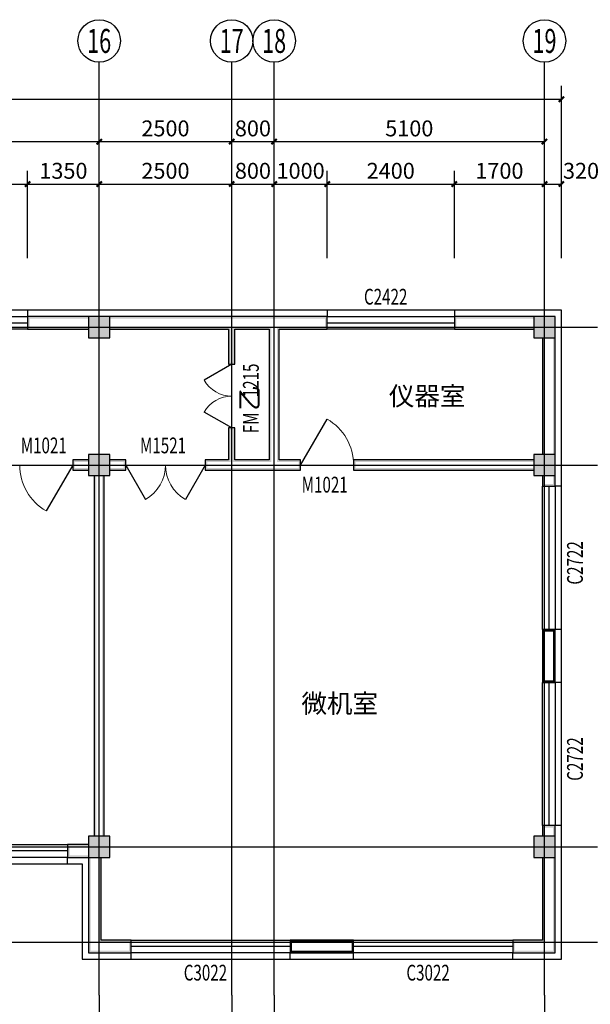
# Model space of a CAD drawing. Extents: x -61062 to 360096, y -185389 to 330277.
# Drawn here: x 110646 to 121411, y 179648 to 198219 of the extents above; entities that cross this region are included whole.
import ezdxf
from ezdxf.enums import TextEntityAlignment as Align

# ---------------------------------------------------------------- set-up
doc = ezdxf.new("R2010")
doc.units = 0
doc.header["$LTSCALE"] = 100
doc.layers.get('0').update_dxf_attribs({"linetype": 'CONTINUOUS'})
doc.layers.get('Defpoints').update_dxf_attribs({"linetype": 'CONTINUOUS'})
for name, color, linetype in [('AXIS', 3, 'CONTINUOUS'), ('AXIS_TEXT', 7, 'CONTINUOUS'), ('COLUMN', 9, 'CONTINUOUS'), ('DOTE', 1, 'CONTINUOUS'), ('PUB_DIM', 3, 'CONTINUOUS'), ('PUB_HATCH', 8, 'CONTINUOUS'), ('PUB_TEXT', 7, 'CONTINUOUS'), ('SURFACE', 6, 'CONTINUOUS'), ('WALL', 9, 'CONTINUOUS'), ('WINDOW', 4, 'CONTINUOUS'), ('WINDOW_TEXT', 7, 'CONTINUOUS'), ('公-轴号-文字', 7, 'CONTINUOUS')]:
    doc.layers.add(name, color=color, linetype=linetype)
doc.styles.add('_AXIS', font='complex.shx', dxfattribs={"bigfont": 'gbcbig.shx'})
doc.styles.add('_DIMTXT', font='simplex.shx', dxfattribs={"width": 0.7, "bigfont": 'hztxt.shx'})
doc.styles.add('_WINDOW', font='simplex.shx', dxfattribs={"bigfont": 'gbcbig.shx'})
doc.styles.add('COMPLEX', font='COMPLEX')
doc.dimstyles.new('_LINEAR$$100', dxfattribs={"dimscale": 100, "dimtxt": 3, "dimasz": 1, "dimexe": 2.5, "dimexo": 3, "dimgap": 1, "dimtad": 1, "dimdec": 0, "dimzin": 0, "dimdsep": 46, "dimtxsty": '_DIMTXT', "dimblk": 'ARCHTICK', "dimcen": 0.09, "dimclrt": 7, "dimazin": 2, "dimtfac": 1, "dimtdec": 0, "dimtix": 1, "dimtmove": 2, "dimatfit": 3, "dimfxl": 0, "dimtolj": 1, "dimtzin": 0, "dimarcsym": 0})

# ---------------------------------------------------------------- blocks, each defined once
blk = doc.blocks.new('_ArchTick')
at = {"color": 0, "linetype": 'ByBlock', "const_width": 0.4}
blk.add_lwpolyline([(-0.5, -0.5), (0.5, 0.5)], dxfattribs=at)
blk = doc.blocks.new('*D738')
at = {"layer": 'AXIS', "color": 0, "lineweight": -2}
for p, q in [((24326, 193719), (24326, 196969)), ((120866, 193719), (120866, 196969)), ((24326, 196719), (120866, 196719))]:
    blk.add_line(p, q, dxfattribs=at)
at = {"layer": 'Defpoints', "color": 0}
for p in [(120866, 196719), (24326, 193419), (120866, 193419)]:
    blk.add_point(p, dxfattribs=at)
at = {"layer": 'AXIS', "color": 0, "lineweight": -2, "xscale": 100, "yscale": 100, "zscale": 100, "rotation": 180}
blk.add_blockref('_ArchTick', (24326, 196719), dxfattribs=at)
at = {"layer": 'AXIS', "color": 0, "lineweight": -2, "xscale": 100, "yscale": 100, "zscale": 100}
blk.add_blockref('_ArchTick', (120866, 196719), dxfattribs=at)
at = {"layer": 'AXIS', "color": 7, "insert": (72596, 196969), "char_height": 300, "attachment_point": 5, "style": '_DIMTXT'}
blk.add_mtext('\\A1;96540', dxfattribs=at)
blk = doc.blocks.new('*D753')
at = {"layer": 'AXIS', "color": 0, "lineweight": -2}
for p, q in [((103746, 193719), (103746, 196169)), ((112146, 193719), (112146, 196169)), ((103746, 195919), (112146, 195919))]:
    blk.add_line(p, q, dxfattribs=at)
at = {"layer": 'Defpoints', "color": 0}
for p in [(112146, 195919), (103746, 193419), (112146, 193419)]:
    blk.add_point(p, dxfattribs=at)
at = {"layer": 'AXIS', "color": 0, "lineweight": -2, "xscale": 100, "yscale": 100, "zscale": 100, "rotation": 180}
blk.add_blockref('_ArchTick', (103746, 195919), dxfattribs=at)
at = {"layer": 'AXIS', "color": 0, "lineweight": -2, "xscale": 100, "yscale": 100, "zscale": 100}
blk.add_blockref('_ArchTick', (112146, 195919), dxfattribs=at)
at = {"layer": 'AXIS', "color": 7, "insert": (107946, 196169), "char_height": 300, "attachment_point": 5, "style": '_DIMTXT'}
blk.add_mtext('\\A1;8400', dxfattribs=at)
blk = doc.blocks.new('*D754')
at = {"layer": 'AXIS', "color": 0, "lineweight": -2}
for p, q in [((112146, 193719), (112146, 196169)), ((114646, 193719), (114646, 196169)), ((112146, 195919), (114646, 195919))]:
    blk.add_line(p, q, dxfattribs=at)
at = {"layer": 'Defpoints', "color": 0}
for p in [(114646, 195919), (112146, 193419), (114646, 193419)]:
    blk.add_point(p, dxfattribs=at)
at = {"layer": 'AXIS', "color": 0, "lineweight": -2, "xscale": 100, "yscale": 100, "zscale": 100, "rotation": 180}
blk.add_blockref('_ArchTick', (112146, 195919), dxfattribs=at)
at = {"layer": 'AXIS', "color": 0, "lineweight": -2, "xscale": 100, "yscale": 100, "zscale": 100}
blk.add_blockref('_ArchTick', (114646, 195919), dxfattribs=at)
at = {"layer": 'AXIS', "color": 7, "insert": (113396, 196169), "char_height": 300, "attachment_point": 5, "style": '_DIMTXT'}
blk.add_mtext('\\A1;2500', dxfattribs=at)
blk = doc.blocks.new('*D755')
at = {"layer": 'AXIS', "color": 0, "lineweight": -2}
for p, q in [((114646, 193719), (114646, 196169)), ((115446, 193719), (115446, 196169)), ((114646, 195919), (115446, 195919))]:
    blk.add_line(p, q, dxfattribs=at)
at = {"layer": 'Defpoints', "color": 0}
for p in [(115446, 195919), (114646, 193419), (115446, 193419)]:
    blk.add_point(p, dxfattribs=at)
at = {"layer": 'AXIS', "color": 0, "lineweight": -2, "xscale": 100, "yscale": 100, "zscale": 100, "rotation": 180}
blk.add_blockref('_ArchTick', (114646, 195919), dxfattribs=at)
at = {"layer": 'AXIS', "color": 0, "lineweight": -2, "xscale": 100, "yscale": 100, "zscale": 100}
blk.add_blockref('_ArchTick', (115446, 195919), dxfattribs=at)
at = {"layer": 'AXIS', "color": 7, "insert": (115046, 196169), "char_height": 300, "attachment_point": 5, "style": '_DIMTXT'}
blk.add_mtext('\\A1;800', dxfattribs=at)
blk = doc.blocks.new('*D756')
at = {"layer": 'AXIS', "color": 0, "lineweight": -2}
for p, q in [((115446, 193719), (115446, 196169)), ((120546, 193719), (120546, 196169)), ((115446, 195919), (120546, 195919))]:
    blk.add_line(p, q, dxfattribs=at)
at = {"layer": 'Defpoints', "color": 0}
for p in [(120546, 195919), (115446, 193419), (120546, 193419)]:
    blk.add_point(p, dxfattribs=at)
at = {"layer": 'AXIS', "color": 0, "lineweight": -2, "xscale": 100, "yscale": 100, "zscale": 100, "rotation": 180}
blk.add_blockref('_ArchTick', (115446, 195919), dxfattribs=at)
at = {"layer": 'AXIS', "color": 0, "lineweight": -2, "xscale": 100, "yscale": 100, "zscale": 100}
blk.add_blockref('_ArchTick', (120546, 195919), dxfattribs=at)
at = {"layer": 'AXIS', "color": 7, "insert": (117996, 196169), "char_height": 300, "attachment_point": 5, "style": '_DIMTXT'}
blk.add_mtext('\\A1;5100', dxfattribs=at)
blk = doc.blocks.new('_AXISO')
blk.add_circle((0, 0), 0.5)
at = {"layer": 'AXIS_TEXT', "style": 'COMPLEX', "width": 1.041667}
blk.add_attdef('A', text='', height=0.56, dxfattribs=at).set_placement((-0.25, -0.28), (0.25, -0.28), align=Align.FIT)
blk = doc.blocks.new('$ARCHSYS$WIN2D')
for p, q in [((-0.5, 0.5), (0.5, 0.5)), ((0.5, 0.1667), (-0.5, 0.1667)), ((0.5, -0.1667), (-0.5, -0.1667)), ((-0.5, -0.5), (0.5, -0.5))]:
    blk.add_line(p, q)
blk = doc.blocks.new('_FZH')
blk.add_lwpolyline([(-0.5, -0.5), (0.5, -0.5), (0.5, 0.5), (-0.5, 0.5)], close=True)
at = {"layer": 'PUB_HATCH'}
blk.add_solid([(-0.5, -0.5), (0.5, -0.5), (-0.5, 0.5), (0.5, 0.5)], dxfattribs=at)
blk = doc.blocks.new('$Opening2D$00000269')
blk.add_line((0.5, 0), (0, 0.866))
at = {"lineweight": 13}
blk.add_arc((0.5, 0), 1, 120, 180, dxfattribs=at)
blk = doc.blocks.new('$Opening2D$00000276')
for p, q in [((-0.5, 0), (-0.25, 0.433)), ((0.5, 0), (0.25, 0.433))]:
    blk.add_line(p, q)
at = {"lineweight": 13}
for centre, start, end in [((-0.5, 0), 0, 60), ((0.5, 0), 120, 180)]:
    blk.add_arc(centre, 0.5, start, end, dxfattribs=at)
blk = doc.blocks.new('*D826')
at = {"layer": 'Defpoints', "color": 0}
for p in [(120866, 195119), (120546, 193419), (120866, 193419)]:
    blk.add_point(p, dxfattribs=at)
at = {"layer": 'PUB_DIM', "color": 0, "lineweight": -2}
for p, q in [((120546, 193719), (120546, 195369)), ((120866, 193719), (120866, 195369)), ((120546, 195119), (120866, 195119))]:
    blk.add_line(p, q, dxfattribs=at)
at = {"layer": 'PUB_DIM', "color": 0, "lineweight": -2, "xscale": 100, "yscale": 100, "zscale": 100, "rotation": 180}
blk.add_blockref('_ArchTick', (120546, 195119), dxfattribs=at)
at = {"layer": 'PUB_DIM', "color": 0, "lineweight": -2, "xscale": 100, "yscale": 100, "zscale": 100}
blk.add_blockref('_ArchTick', (120866, 195119), dxfattribs=at)
at = {"layer": 'PUB_DIM', "color": 7, "insert": (121236, 195369), "char_height": 300, "attachment_point": 5, "style": '_DIMTXT'}
blk.add_mtext('\\A1;320', dxfattribs=at)
blk = doc.blocks.new('*D827')
at = {"layer": 'Defpoints', "color": 0}
for p in [(120546, 195119), (118846, 193419), (120546, 193419)]:
    blk.add_point(p, dxfattribs=at)
at = {"layer": 'PUB_DIM', "color": 0, "lineweight": -2}
for p, q in [((118846, 193719), (118846, 195369)), ((120546, 193719), (120546, 195369)), ((118846, 195119), (120546, 195119))]:
    blk.add_line(p, q, dxfattribs=at)
at = {"layer": 'PUB_DIM', "color": 0, "lineweight": -2, "xscale": 100, "yscale": 100, "zscale": 100, "rotation": 180}
blk.add_blockref('_ArchTick', (118846, 195119), dxfattribs=at)
at = {"layer": 'PUB_DIM', "color": 0, "lineweight": -2, "xscale": 100, "yscale": 100, "zscale": 100}
blk.add_blockref('_ArchTick', (120546, 195119), dxfattribs=at)
at = {"layer": 'PUB_DIM', "color": 7, "insert": (119696, 195369), "char_height": 300, "attachment_point": 5, "style": '_DIMTXT'}
blk.add_mtext('\\A1;1700', dxfattribs=at)
blk = doc.blocks.new('*D828')
at = {"layer": 'Defpoints', "color": 0}
for p in [(118846, 195119), (116446, 193419), (118846, 193419)]:
    blk.add_point(p, dxfattribs=at)
at = {"layer": 'PUB_DIM', "color": 0, "lineweight": -2}
for p, q in [((116446, 193719), (116446, 195369)), ((118846, 193719), (118846, 195369)), ((116446, 195119), (118846, 195119))]:
    blk.add_line(p, q, dxfattribs=at)
at = {"layer": 'PUB_DIM', "color": 0, "lineweight": -2, "xscale": 100, "yscale": 100, "zscale": 100, "rotation": 180}
blk.add_blockref('_ArchTick', (116446, 195119), dxfattribs=at)
at = {"layer": 'PUB_DIM', "color": 0, "lineweight": -2, "xscale": 100, "yscale": 100, "zscale": 100}
blk.add_blockref('_ArchTick', (118846, 195119), dxfattribs=at)
at = {"layer": 'PUB_DIM', "color": 7, "insert": (117646, 195369), "char_height": 300, "attachment_point": 5, "style": '_DIMTXT'}
blk.add_mtext('\\A1;2400', dxfattribs=at)
blk = doc.blocks.new('*D829')
at = {"layer": 'Defpoints', "color": 0}
for p in [(116446, 195119), (115446, 193419), (116446, 193419)]:
    blk.add_point(p, dxfattribs=at)
at = {"layer": 'PUB_DIM', "color": 0, "lineweight": -2}
for p, q in [((115446, 193719), (115446, 195369)), ((116446, 193719), (116446, 195369)), ((115446, 195119), (116446, 195119))]:
    blk.add_line(p, q, dxfattribs=at)
at = {"layer": 'PUB_DIM', "color": 0, "lineweight": -2, "xscale": 100, "yscale": 100, "zscale": 100, "rotation": 180}
blk.add_blockref('_ArchTick', (115446, 195119), dxfattribs=at)
at = {"layer": 'PUB_DIM', "color": 0, "lineweight": -2, "xscale": 100, "yscale": 100, "zscale": 100}
blk.add_blockref('_ArchTick', (116446, 195119), dxfattribs=at)
at = {"layer": 'PUB_DIM', "color": 7, "insert": (115946, 195369), "char_height": 300, "attachment_point": 5, "style": '_DIMTXT'}
blk.add_mtext('\\A1;1000', dxfattribs=at)
blk = doc.blocks.new('*D830')
at = {"layer": 'Defpoints', "color": 0}
for p in [(115446, 195119), (114646, 193419), (115446, 193419)]:
    blk.add_point(p, dxfattribs=at)
at = {"layer": 'PUB_DIM', "color": 0, "lineweight": -2}
for p, q in [((114646, 193719), (114646, 195369)), ((115446, 193719), (115446, 195369)), ((114646, 195119), (115446, 195119))]:
    blk.add_line(p, q, dxfattribs=at)
at = {"layer": 'PUB_DIM', "color": 0, "lineweight": -2, "xscale": 100, "yscale": 100, "zscale": 100, "rotation": 180}
blk.add_blockref('_ArchTick', (114646, 195119), dxfattribs=at)
at = {"layer": 'PUB_DIM', "color": 0, "lineweight": -2, "xscale": 100, "yscale": 100, "zscale": 100}
blk.add_blockref('_ArchTick', (115446, 195119), dxfattribs=at)
at = {"layer": 'PUB_DIM', "color": 7, "insert": (115046, 195369), "char_height": 300, "attachment_point": 5, "style": '_DIMTXT'}
blk.add_mtext('\\A1;800', dxfattribs=at)
blk = doc.blocks.new('*D831')
at = {"layer": 'Defpoints', "color": 0}
for p in [(114646, 195119), (112146, 193419), (114646, 193419)]:
    blk.add_point(p, dxfattribs=at)
at = {"layer": 'PUB_DIM', "color": 0, "lineweight": -2}
for p, q in [((112146, 193719), (112146, 195369)), ((114646, 193719), (114646, 195369)), ((112146, 195119), (114646, 195119))]:
    blk.add_line(p, q, dxfattribs=at)
at = {"layer": 'PUB_DIM', "color": 0, "lineweight": -2, "xscale": 100, "yscale": 100, "zscale": 100, "rotation": 180}
blk.add_blockref('_ArchTick', (112146, 195119), dxfattribs=at)
at = {"layer": 'PUB_DIM', "color": 0, "lineweight": -2, "xscale": 100, "yscale": 100, "zscale": 100}
blk.add_blockref('_ArchTick', (114646, 195119), dxfattribs=at)
at = {"layer": 'PUB_DIM', "color": 7, "insert": (113396, 195369), "char_height": 300, "attachment_point": 5, "style": '_DIMTXT'}
blk.add_mtext('\\A1;2500', dxfattribs=at)
blk = doc.blocks.new('*D832')
at = {"layer": 'Defpoints', "color": 0}
for p in [(112146, 195119), (110796, 193419), (112146, 193419)]:
    blk.add_point(p, dxfattribs=at)
at = {"layer": 'PUB_DIM', "color": 0, "lineweight": -2}
for p, q in [((110796, 193719), (110796, 195369)), ((112146, 193719), (112146, 195369)), ((110796, 195119), (112146, 195119))]:
    blk.add_line(p, q, dxfattribs=at)
at = {"layer": 'PUB_DIM', "color": 0, "lineweight": -2, "xscale": 100, "yscale": 100, "zscale": 100, "rotation": 180}
blk.add_blockref('_ArchTick', (110796, 195119), dxfattribs=at)
at = {"layer": 'PUB_DIM', "color": 0, "lineweight": -2, "xscale": 100, "yscale": 100, "zscale": 100}
blk.add_blockref('_ArchTick', (112146, 195119), dxfattribs=at)
at = {"layer": 'PUB_DIM', "color": 7, "insert": (111471, 195369), "char_height": 300, "attachment_point": 5, "style": '_DIMTXT'}
blk.add_mtext('\\A1;1350', dxfattribs=at)
blk = doc.blocks.new('*D833')
at = {"layer": 'Defpoints', "color": 0}
for p in [(110796, 195119), (109296, 193419), (110796, 193419)]:
    blk.add_point(p, dxfattribs=at)
at = {"layer": 'PUB_DIM', "color": 0, "lineweight": -2}
for p, q in [((109296, 193719), (109296, 195369)), ((110796, 193719), (110796, 195369)), ((109296, 195119), (110796, 195119))]:
    blk.add_line(p, q, dxfattribs=at)
at = {"layer": 'PUB_DIM', "color": 0, "lineweight": -2, "xscale": 100, "yscale": 100, "zscale": 100, "rotation": 180}
blk.add_blockref('_ArchTick', (109296, 195119), dxfattribs=at)
at = {"layer": 'PUB_DIM', "color": 0, "lineweight": -2, "xscale": 100, "yscale": 100, "zscale": 100}
blk.add_blockref('_ArchTick', (110796, 195119), dxfattribs=at)
at = {"layer": 'PUB_DIM', "color": 7, "insert": (110046, 195369), "char_height": 300, "attachment_point": 5, "style": '_DIMTXT'}
blk.add_mtext('\\A1;1500', dxfattribs=at)

msp = doc.modelspace()

# ---------------------------------------------------------------- hatches: boundary and pattern name
at = {"layer": 'WALL'}
for points in [[(111946.3, 192619.4), (110796.3, 192619.4), (110796.3, 192379.4), (111946.3, 192379.4), (111946.3, 192419.4), (110836.3, 192419.4), (110836.3, 192579.4), (111946.3, 192579.4)], [(114646.3, 192619.4), (112346.3, 192619.4), (112346.3, 192579.4), (114646.3, 192579.4)], [(115446.3, 192619.4), (114646.3, 192619.4), (114646.3, 192579.4), (115446.3, 192579.4)], [(115541.3, 192379.4), (116446.3, 192379.4), (116446.3, 192619.4), (115446.3, 192619.4), (115446.3, 192579.4), (116406.3, 192579.4), (116406.3, 192419.4), (115501.3, 192419.4)], [(120346.3, 192619.4), (118846.3, 192619.4), (118846.3, 192379.4), (120346.3, 192379.4), (120346.3, 192419.4), (118886.3, 192419.4), (118886.3, 192579.4), (120346.3, 192579.4)], [(112346.3, 192379.4), (114586.3, 192379.4), (114626.3, 192419.4), (112346.3, 192419.4)], [(114586.3, 192379.4), (114586.3, 191719.4), (114706.3, 191719.4), (114706.3, 192379.4), (114666.3, 192419.4), (114666.3, 191759.4), (114626.3, 191759.4), (114626.3, 192419.4)], [(114706.3, 192379.4), (115351.3, 192379.4), (115391.3, 192419.4), (114666.3, 192419.4)], [(115351.3, 192379.4), (115351.3, 189914.4), (115391.3, 189874.4), (115391.3, 192419.4)], [(115541.3, 189914.4), (115541.3, 192379.4), (115501.3, 192419.4), (115501.3, 189874.4)], [(120506.3, 192219.4), (120506.3, 190019.4), (120546.3, 190019.4), (120546.3, 192219.4)], [(120746.3, 190019.4), (120746.3, 192219.4), (120706.3, 192219.4), (120706.3, 190019.4)], [(114706.3, 189914.4), (114706.3, 190519.4), (114586.3, 190519.4), (114586.3, 189914.4), (114626.3, 189874.4), (114626.3, 190479.4), (114666.3, 190479.4), (114666.3, 189874.4)], [(111946.3, 189914.4), (111646.3, 189914.4), (111646.3, 189724.4), (111946.3, 189724.4), (111946.3, 189764.4), (111686.3, 189764.4), (111686.3, 189874.4), (111946.3, 189874.4)], [(112346.3, 189724.4), (112646.3, 189724.4), (112646.3, 189914.4), (112346.3, 189914.4), (112346.3, 189874.4), (112606.3, 189874.4), (112606.3, 189764.4), (112346.3, 189764.4)], [(114586.3, 189914.4), (114146.3, 189914.4), (114146.3, 189724.4), (114646.3, 189724.4), (114646.3, 189764.4), (114186.3, 189764.4), (114186.3, 189874.4), (114626.3, 189874.4)], [(115351.3, 189914.4), (114706.3, 189914.4), (114666.3, 189874.4), (115391.3, 189874.4)], [(115446.3, 189724.4), (115946.3, 189724.4), (115946.3, 189914.4), (115541.3, 189914.4), (115501.3, 189874.4), (115906.3, 189874.4), (115906.3, 189764.4), (115446.3, 189764.4)], [(120346.3, 189914.4), (116946.3, 189914.4), (116946.3, 189724.4), (120346.3, 189724.4), (120346.3, 189764.4), (116986.3, 189764.4), (116986.3, 189874.4), (120346.3, 189874.4)], [(112051.3, 189619.4), (112051.3, 182819.4), (112091.3, 182819.4), (112091.3, 189619.4)], [(112241.3, 182819.4), (112241.3, 189619.4), (112201.3, 189619.4), (112201.3, 182819.4)], [(114646.3, 189724.4), (115446.3, 189724.4), (115446.3, 189764.4), (114646.3, 189764.4)], [(120506.3, 189619.4), (120506.3, 189419.4), (120746.3, 189419.4), (120746.3, 189619.4), (120706.3, 189619.4), (120706.3, 189459.4), (120546.3, 189459.4), (120546.3, 189619.4)], [(120746.3, 182819.4), (120746.3, 183019.4), (120506.3, 183019.4), (120506.3, 182819.4), (120546.3, 182819.4), (120546.3, 182979.4), (120706.3, 182979.4), (120706.3, 182819.4)], [(111946.3, 182659.4), (111546.3, 182659.4), (111546.3, 182419.4), (111946.3, 182419.4), (111986.3, 182459.4), (111586.3, 182459.4), (111586.3, 182619.4), (111946.3, 182619.4)], [(111946.3, 182419.4), (111946.3, 180619.4), (111986.3, 180659.4), (111986.3, 182459.4)], [(112186.3, 180859.4), (112186.3, 182419.4), (112146.3, 182419.4), (112146.3, 180819.4)], [(120506.3, 182419.4), (120506.3, 180859.4), (120546.3, 180819.4), (120546.3, 182419.4)], [(120746.3, 180619.4), (120746.3, 182419.4), (120706.3, 182419.4), (120706.3, 180659.4)], [(111946.3, 180619.4), (112746.3, 180619.4), (112746.3, 180859.4), (112186.3, 180859.4), (112146.3, 180819.4), (112706.3, 180819.4), (112706.3, 180659.4), (111986.3, 180659.4)], [(120506.3, 180859.4), (119946.3, 180859.4), (119946.3, 180619.4), (120746.3, 180619.4), (120706.3, 180659.4), (119986.3, 180659.4), (119986.3, 180819.4), (120546.3, 180819.4)]]:
    msp.add_hatch(color=256, dxfattribs=at).paths.add_polyline_path(points)

# ---------------------------------------------------------------- linework, layer by layer
at = {"layer": 'AXIS'}
for p, q in [((112146.3, 193419.4), (112146.3, 197419.4)), ((114646.3, 193419.4), (114646.3, 197419.4)), ((115446.3, 193419.4), (115446.3, 197419.4)), ((120546.3, 193419.4), (120546.3, 197419.4)), ((112146.3, 179819.4), (112146.3, 173819.4)), ((114646.3, 179819.4), (114646.3, 173819.4)), ((115446.3, 179819.4), (115446.3, 173819.4)), ((120546.3, 179819.4), (120546.3, 173819.4))]:
    msp.add_line(p, q, dxfattribs=at)
at = {"layer": 'DOTE'}
for p, q in [((112146.3, 179819.4), (112146.3, 193419.4)), ((114646.3, 179819.4), (114646.3, 193419.4)), ((115446.3, 179819.4), (115446.3, 193419.4)), ((120546.3, 179819.4), (120546.3, 193419.4)), ((23646.3, 192419.4), (121546.3, 192419.4)), ((23646.3, 189819.4), (121546.3, 189819.4)), ((23646.3, 182619.4), (121546.3, 182619.4)), ((23646.3, 180819.4), (121546.3, 180819.4))]:
    msp.add_line(p, q, dxfattribs=at)
at = {"layer": 'SURFACE'}
for p, q in [((112146.3, 192739.4), (110796.3, 192739.4)), ((110796.3, 192739.4), (110796.3, 192619.4)), ((114646.3, 192739.4), (112146.3, 192739.4)), ((115446.3, 192739.4), (114646.3, 192739.4)), ((116446.3, 192739.4), (115446.3, 192739.4)), ((116446.3, 192739.4), (116446.3, 192619.4)), ((120866.3, 192739.4), (118846.3, 192739.4)), ((118846.3, 192739.4), (118846.3, 192619.4)), ((120866.3, 189819.4), (120866.3, 192739.4)), ((120866.3, 189419.4), (120866.3, 189819.4)), ((120866.3, 189419.4), (120746.3, 189419.4)), ((120866.3, 186719.4), (120746.3, 186719.4)), ((120866.3, 185719.4), (120866.3, 186719.4)), ((120866.3, 185719.4), (120746.3, 185719.4)), ((120866.3, 183019.4), (120746.3, 183019.4)), ((120866.3, 182619.4), (120866.3, 183019.4)), ((120866.3, 180499.4), (120866.3, 182619.4)), ((111546.3, 182299.4), (111546.3, 182419.4)), ((111546.3, 182299.4), (111826.3, 182299.4)), ((111826.3, 182299.4), (111826.3, 180499.4)), ((112746.3, 180499.4), (112746.3, 180619.4)), ((115746.3, 180499.4), (115746.3, 180619.4)), ((116946.3, 180499.4), (116946.3, 180619.4)), ((119946.3, 180499.4), (119946.3, 180619.4)), ((111826.3, 180499.4), (112746.3, 180499.4)), ((115746.3, 180499.4), (116946.3, 180499.4)), ((119946.3, 180499.4), (120866.3, 180499.4))]:
    msp.add_line(p, q, dxfattribs=at)
at = {"layer": 'WALL'}
for p, q in [((111946.3, 192619.4), (110796.3, 192619.4)), ((110796.3, 192619.4), (110796.3, 192379.4)), ((114646.3, 192619.4), (112346.3, 192619.4)), ((115446.3, 192619.4), (114646.3, 192619.4)), ((116446.3, 192619.4), (115446.3, 192619.4)), ((116446.3, 192379.4), (116446.3, 192619.4)), ((120346.3, 192619.4), (118846.3, 192619.4)), ((118846.3, 192619.4), (118846.3, 192379.4)), ((110796.3, 192379.4), (111946.3, 192379.4)), ((112346.3, 192379.4), (114586.3, 192379.4)), ((114586.3, 192379.4), (114586.3, 191719.4)), ((114706.3, 192379.4), (115351.3, 192379.4)), ((114706.3, 191719.4), (114706.3, 192379.4)), ((115351.3, 192379.4), (115351.3, 189914.4)), ((115541.3, 192379.4), (116446.3, 192379.4)), ((115541.3, 189914.4), (115541.3, 192379.4)), ((118846.3, 192379.4), (120346.3, 192379.4)), ((120506.3, 192219.4), (120506.3, 190019.4)), ((120746.3, 190019.4), (120746.3, 192219.4)), ((114586.3, 191719.4), (114706.3, 191719.4)), ((114706.3, 190519.4), (114586.3, 190519.4)), ((114586.3, 190519.4), (114586.3, 189914.4)), ((114706.3, 189914.4), (114706.3, 190519.4)), ((111946.3, 189914.4), (111646.3, 189914.4)), ((111646.3, 189914.4), (111646.3, 189724.4)), ((112646.3, 189914.4), (112346.3, 189914.4)), ((112646.3, 189724.4), (112646.3, 189914.4)), ((114586.3, 189914.4), (114146.3, 189914.4)), ((114146.3, 189914.4), (114146.3, 189724.4)), ((115351.3, 189914.4), (114706.3, 189914.4)), ((115946.3, 189914.4), (115541.3, 189914.4)), ((115946.3, 189724.4), (115946.3, 189914.4)), ((120346.3, 189914.4), (116946.3, 189914.4)), ((116946.3, 189914.4), (116946.3, 189724.4)), ((111646.3, 189724.4), (111946.3, 189724.4)), ((112051.3, 189619.4), (112051.3, 182819.4)), ((112241.3, 182819.4), (112241.3, 189619.4)), ((112346.3, 189724.4), (112646.3, 189724.4)), ((114146.3, 189724.4), (114646.3, 189724.4)), ((114646.3, 189724.4), (115446.3, 189724.4)), ((115446.3, 189724.4), (115946.3, 189724.4)), ((116946.3, 189724.4), (120346.3, 189724.4)), ((120506.3, 189619.4), (120506.3, 189419.4)), ((120746.3, 189419.4), (120746.3, 189619.4)), ((120506.3, 189419.4), (120746.3, 189419.4)), ((120746.3, 186719.4), (120506.3, 186719.4)), ((120506.3, 186719.4), (120506.3, 185719.4)), ((120746.3, 185719.4), (120746.3, 186719.4)), ((120506.3, 185719.4), (120746.3, 185719.4)), ((120746.3, 183019.4), (120506.3, 183019.4)), ((120506.3, 183019.4), (120506.3, 182819.4)), ((120746.3, 182819.4), (120746.3, 183019.4)), ((111946.3, 182659.4), (111546.3, 182659.4)), ((111546.3, 182659.4), (111546.3, 182419.4)), ((111546.3, 182419.4), (111946.3, 182419.4)), ((111946.3, 182419.4), (111946.3, 180619.4)), ((112186.3, 180859.4), (112186.3, 182419.4)), ((120506.3, 182419.4), (120506.3, 180859.4)), ((120746.3, 180619.4), (120746.3, 182419.4)), ((112746.3, 180859.4), (112186.3, 180859.4)), ((112746.3, 180619.4), (112746.3, 180859.4)), ((116946.3, 180859.4), (115746.3, 180859.4)), ((115746.3, 180859.4), (115746.3, 180619.4)), ((116946.3, 180619.4), (116946.3, 180859.4)), ((120506.3, 180859.4), (119946.3, 180859.4)), ((119946.3, 180859.4), (119946.3, 180619.4)), ((111946.3, 180619.4), (112746.3, 180619.4)), ((115746.3, 180619.4), (116946.3, 180619.4)), ((119946.3, 180619.4), (120746.3, 180619.4))]:
    msp.add_line(p, q, dxfattribs=at)
at = {"layer": 'WALL', "const_width": 40}
for points in [[(120726.3, 185739.4), (120726.3, 186699.4), (120526.3, 186699.4), (120526.3, 185739.4)], [(115766.3, 180639.4), (116926.3, 180639.4), (116926.3, 180839.4), (115766.3, 180839.4)]]:
    msp.add_lwpolyline(points, close=True, dxfattribs=at)

# ---------------------------------------------------------------- block references
at = {"layer": 'AXIS'}
ref = msp.add_blockref('_AXISO', (112146.3, 197819.4), dxfattribs=dict(at, xscale=800, yscale=800, zscale=800))
ref.add_attrib('A', '16', dxfattribs={"layer": '公-轴号-文字', "height": 452.55, "style": '_AXIS', "width": 0.724138}).set_placement((111920, 197593.1), (112372.6, 197593.1), align=Align.FIT)
ref = msp.add_blockref('_AXISO', (114646.3, 197819.4), dxfattribs=dict(at, xscale=800, yscale=800, zscale=800))
ref.add_attrib('A', '17', dxfattribs={"layer": '公-轴号-文字', "height": 452.55, "style": '_AXIS', "width": 0.724138}).set_placement((114420, 197593.1), (114872.6, 197593.1), align=Align.FIT)
ref = msp.add_blockref('_AXISO', (115446.3, 197819.4), dxfattribs=dict(at, xscale=800, yscale=800, zscale=800))
ref.add_attrib('A', '18', dxfattribs={"layer": '公-轴号-文字', "height": 452.55, "style": '_AXIS', "width": 0.724138}).set_placement((115220, 197593.1), (115672.6, 197593.1), align=Align.FIT)
ref = msp.add_blockref('_AXISO', (120546.3, 197819.4), dxfattribs=dict(at, xscale=800, yscale=800, zscale=800))
ref.add_attrib('A', '19', dxfattribs={"layer": '公-轴号-文字', "height": 452.55, "style": '_AXIS', "width": 0.724138}).set_placement((120320, 197593.1), (120772.6, 197593.1), align=Align.FIT)
at = {"layer": 'COLUMN', "xscale": 400, "yscale": 400, "zscale": 400}
for p in [(112146.3, 192419.4), (120546.3, 192419.4), (112146.3, 189819.4), (120546.3, 189819.4), (112146.3, 182619.4), (120546.3, 182619.4)]:
    msp.add_blockref('_FZH', p, dxfattribs=at)
at = {"layer": 'WINDOW'}
ref = msp.add_blockref('$ARCHSYS$WIN2D', (110046.3, 192559.4), dxfattribs=dict(at, xscale=1500, yscale=360, zscale=360, rotation=180))
ref.add_attrib('A', 'C1522', (109561.3, 192845.7), dxfattribs={"layer": 'WINDOW_TEXT', "height": 297.5, "style": '_WINDOW', "width": 0.705882})
ref = msp.add_blockref('$ARCHSYS$WIN2D', (117646.3, 192559.4), dxfattribs=dict(at, xscale=2400, yscale=360, zscale=360, rotation=179.9999999999997))
ref.add_attrib('A', 'C2422', (117141.3, 192845.7), dxfattribs={"layer": 'WINDOW_TEXT', "height": 297.5, "rotation": 360, "style": '_WINDOW', "width": 0.705882})
at = {"layer": 'WINDOW', "xscale": 1200, "yscale": -1200, "zscale": 120, "rotation": 270}
msp.add_blockref('$Opening2D$00000276', (114646.3, 191119.4), dxfattribs=at)
at = {"layer": 'WINDOW'}
ref = msp.add_blockref('$Opening2D$00000269', (116446.3, 189819.4), dxfattribs=dict(at, xscale=-1000, yscale=1000, zscale=190, rotation=359.9999999999999))
ref.add_attrib('A', 'M1021', (115966.3, 189300.7), dxfattribs={"layer": 'WINDOW_TEXT', "height": 297.5, "style": '_WINDOW', "width": 0.705882})
ref = msp.add_blockref('$Opening2D$00000269', (111146.3, 189819.4), dxfattribs=dict(at, xscale=1000, yscale=-1000, zscale=190))
ref.add_attrib('A', 'M1021', (110666.3, 190040.7), dxfattribs={"layer": 'WINDOW_TEXT', "height": 297.5, "style": '_WINDOW', "width": 0.705882})
ref = msp.add_blockref('$Opening2D$00000276', (113396.3, 189819.4), dxfattribs=dict(at, xscale=-1500, yscale=-1500, zscale=190, rotation=359.9999999999997))
ref.add_attrib('A', 'M1521', (112916.3, 190040.7), dxfattribs={"layer": 'WINDOW_TEXT', "height": 297.5, "style": '_WINDOW', "width": 0.705882})
ref = msp.add_blockref('$ARCHSYS$WIN2D', (120686.3, 188069.4), dxfattribs=dict(at, xscale=2700, yscale=360, zscale=360, rotation=90))
ref.add_attrib('A', 'C2722', (121270.1, 187564.4), dxfattribs={"layer": 'WINDOW_TEXT', "height": 297.5, "rotation": 90, "style": '_WINDOW', "width": 0.705882})
ref = msp.add_blockref('$ARCHSYS$WIN2D', (120686.3, 184369.4), dxfattribs=dict(at, xscale=2700, yscale=360, zscale=360, rotation=90))
ref.add_attrib('A', 'C2722', (121270.1, 183864.4), dxfattribs={"layer": 'WINDOW_TEXT', "height": 297.5, "rotation": 90, "style": '_WINDOW', "width": 0.705882})
ref = msp.add_blockref('$ARCHSYS$WIN2D', (110046.3, 182479.4), dxfattribs=dict(at, xscale=3000, yscale=360, zscale=360))
ref.add_attrib('A', 'C3022', (109541.3, 181895.7), dxfattribs={"layer": 'WINDOW_TEXT', "height": 297.5, "style": '_WINDOW', "width": 0.705882})
ref = msp.add_blockref('$ARCHSYS$WIN2D', (114246.3, 180679.4), dxfattribs=dict(at, xscale=3000, yscale=360, zscale=360))
ref.add_attrib('A', 'C3022', (113741.3, 180095.7), dxfattribs={"layer": 'WINDOW_TEXT', "height": 297.5, "style": '_WINDOW', "width": 0.705882})
ref = msp.add_blockref('$ARCHSYS$WIN2D', (118446.3, 180679.4), dxfattribs=dict(at, xscale=3000, yscale=360, zscale=360))
ref.add_attrib('A', 'C3022', (117941.3, 180095.7), dxfattribs={"layer": 'WINDOW_TEXT', "height": 297.5, "style": '_WINDOW', "width": 0.705882})

# ---------------------------------------------------------------- texts
at = {"layer": 'PUB_TEXT', "style": '_WINDOW'}
for s, p in [('仪器室', (117611.3, 190944.4)), ('微机室', (115961.3, 185144.4))]:
    msp.add_text(s, height=352.59, dxfattribs=at).set_placement(p)
at = {"layer": 'WINDOW_TEXT', "style": '_WINDOW', "width": 0.705882}
for s, p in [('1215', (115156.3, 191097.7)), ('FM', (115156.3, 190421.1))]:
    msp.add_text(s, height=297.5, rotation=90, dxfattribs=at).set_placement(p)
at = {"layer": 'WINDOW_TEXT', "style": '_WINDOW'}
msp.add_text('乙', height=352.6, rotation=90, dxfattribs=at).set_placement((115156.3, 190841.1))

# ---------------------------------------------------------------- dimensions: what is measured, and where the dimension line sits
at = {"layer": 'AXIS'}
for p1, p2, distance, picture, middle in [((24326.3, 193419.4), (120866.3, 193419.4), 3300, '*D738', (72596.3, 196969.4)), ((103746.3, 193419.4), (112146.3, 193419.4), 2500, '*D753', (107946.3, 196169.4)), ((112146.3, 193419.4), (114646.3, 193419.4), 2500, '*D754', (113396.3, 196169.4)), ((114646.3, 193419.4), (115446.3, 193419.4), 2500, '*D755', (115046.3, 196169.4)), ((115446.3, 193419.4), (120546.3, 193419.4), 2500, '*D756', (117996.3, 196169.4))]:
    dim = msp.add_aligned_dim(p1=p1, p2=p2, distance=distance, dimstyle='_LINEAR$$100', dxfattribs=at)
    dim.commit()
    dim.dimension.update_dxf_attribs({"geometry": picture, "text_midpoint": middle})
at = {"layer": 'PUB_DIM'}
for p1, p2, picture, middle in [((109296.3, 193419.4), (110796.3, 193419.4), '*D833', (110046.3, 195369.4)), ((110796.3, 193419.4), (112146.3, 193419.4), '*D832', (111471.3, 195369.4)), ((112146.3, 193419.4), (114646.3, 193419.4), '*D831', (113396.3, 195369.4)), ((114646.3, 193419.4), (115446.3, 193419.4), '*D830', (115046.3, 195369.4)), ((115446.3, 193419.4), (116446.3, 193419.4), '*D829', (115946.3, 195369.4)), ((116446.3, 193419.4), (118846.3, 193419.4), '*D828', (117646.3, 195369.4)), ((118846.3, 193419.4), (120546.3, 193419.4), '*D827', (119696.3, 195369.4))]:
    dim = msp.add_aligned_dim(p1=p1, p2=p2, distance=1700, dimstyle='_LINEAR$$100', dxfattribs=at)
    dim.commit()
    dim.dimension.update_dxf_attribs({"geometry": picture, "text_midpoint": middle})
dim = msp.add_linear_dim(base=(120866.3, 195119.4), p1=(120546.3, 193419.4), p2=(120866.3, 193419.4), angle=0, dimstyle='_LINEAR$$100', dxfattribs=at)
dim.commit()
dim.dimension.update_dxf_attribs({"geometry": '*D826', "text_midpoint": (121236.3, 195369.4), "dimtype": 161})

doc.saveas('drawing.dxf')
